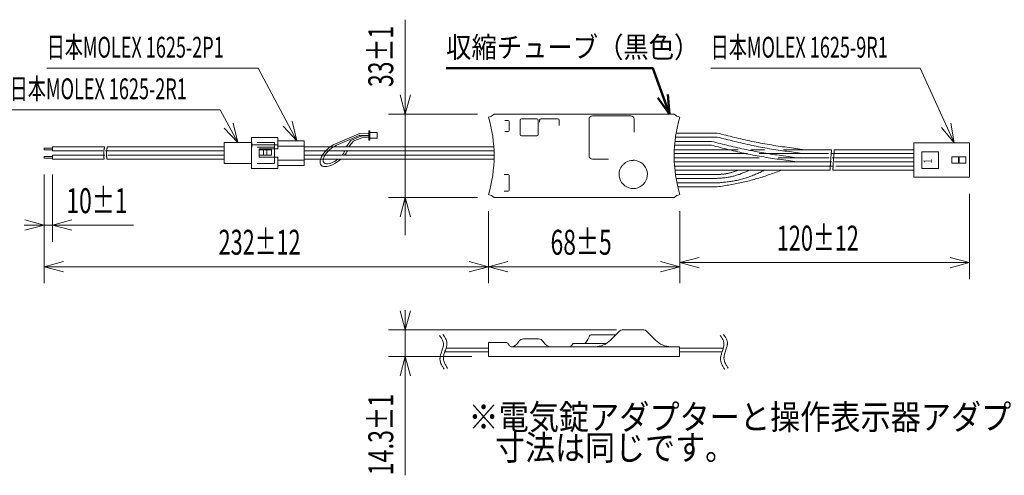
# Model space of a CAD drawing. Extents: x 90 to 2402, y -441 to 1633.
# Drawn here: x 450 to 1161, y -441 to -112 of the extents above; entities that cross this region are included whole.
import ezdxf
from ezdxf.enums import TextEntityAlignment as Align

# ---------------------------------------------------------------- set-up
doc = ezdxf.new("R2010")
doc.units = 0
doc.header["$LTSCALE"] = 1.5
doc.header["$MEASUREMENT"] = 0
doc.linetypes.add('HIDDEN', pattern=[12.6, 8.4, -4.2])
for name, color, linetype in [('1', 7, 'Continuous'), ('2', 7, 'Continuous'), ('22', 7, 'Continuous'), ('23', 7, 'Continuous')]:
    doc.layers.add(name, color=color, linetype=linetype)
doc.styles.get("Standard").update_dxf_attribs({"font": 'txt', "bigfont": 'bigfont'})
doc.dimstyles.get("Standard").update_dxf_attribs({"dimtxt": 0.18, "dimasz": 0.18, "dimexe": 0.18, "dimexo": 0.0625, "dimgap": 0.09, "dimtad": 0, "dimtih": 1, "dimtoh": 1, "dimdec": 4, "dimzin": 0, "dimdsep": 46, "dimtxsty": 'Standard', "dimcen": 0.09, "dimadec": 0, "dimazin": 0, "dimtfac": 1, "dimtdec": 4, "dimtofl": 0, "dimtmove": 0, "dimatfit": 3, "dimfxl": 0, "dimtolj": 1, "dimtzin": 0, "dimarcsym": 0})

# ---------------------------------------------------------------- blocks, each defined once
blk = doc.blocks.new('*D20')
at = {"layer": '1', "color": 7, "linetype": 'Continuous', "lineweight": 9}
for p, q in [((467.771329, -272.49956), (467.771329, -224.09956)), ((473.771329, -272.49956), (473.771329, -224.09956)), ((453.371329, -260.49956), (532.379127, -260.49956)), ((467.771329, -260.49956), (453.861997, -256.772565)), ((467.771329, -260.49956), (453.861997, -264.226554)), ((473.771329, -260.49956), (487.680661, -256.772565)), ((473.771329, -260.49956), (487.680661, -264.226554))]:
    blk.add_line(p, q, dxfattribs=at)
at = {"layer": '1', "color": 7, "linetype": 'Continuous', "lineweight": 9, "width": 0.675}
blk.add_text('10%%p1', height=18, dxfattribs=at).set_placement((483.779127, -257.49956), align=Align.BOTTOM_LEFT)
blk = doc.blocks.new('*D21')
at = {"layer": '1', "color": 7, "linetype": 'Continuous', "lineweight": 9}
for p, q in [((467.771329, -302.49956), (467.771329, -224.09956)), ((788.509631, -302.49956), (788.509631, -250.49956)), ((467.771329, -290.49956), (481.680661, -286.772565)), ((467.771329, -290.49956), (788.509631, -290.49956)), ((467.771329, -290.49956), (481.680661, -294.226554)), ((788.509631, -290.49956), (774.600299, -286.772565)), ((788.509631, -290.49956), (774.600299, -294.226554))]:
    blk.add_line(p, q, dxfattribs=at)
at = {"layer": '1', "color": 7, "linetype": 'Continuous', "lineweight": 9, "width": 0.638889}
blk.add_text('232%%p12', height=18, dxfattribs=at).set_placement((593.64048, -287.49956), align=Align.BOTTOM_LEFT)
blk = doc.blocks.new('*D22')
at = {"layer": '1', "color": 7, "linetype": 'Continuous', "lineweight": 9}
for p, q in [((728.348507, -112.280401), (728.348507, -267.65915)), ((728.348507, -180.499561), (724.621513, -166.590229)), ((728.348507, -180.499561), (732.075501, -166.590229)), ((716.348507, -180.499561), (780.50963, -180.499561)), ((716.348507, -240.49956), (780.50963, -240.49956)), ((728.348507, -240.49956), (724.621513, -254.408892)), ((728.348507, -240.49956), (732.075501, -254.408892))]:
    blk.add_line(p, q, dxfattribs=at)
at = {"layer": '1', "color": 7, "linetype": 'Continuous', "lineweight": 9, "width": 0.675}
blk.add_text('33%%p1', height=18, rotation=90, dxfattribs=at).set_placement((725.348507, -160.880401), align=Align.BOTTOM_LEFT)
blk = doc.blocks.new('*D23')
at = {"layer": '1', "color": 7, "linetype": 'Continuous', "lineweight": 9}
for p, q in [((788.509631, -302.49956), (788.509631, -250.49956)), ((926.509634, -302.49956), (926.509634, -250.49956)), ((788.509631, -290.49956), (802.418963, -286.772565)), ((788.509631, -290.49956), (926.509634, -290.49956)), ((788.509631, -290.49956), (802.418963, -294.226554)), ((926.509634, -290.49956), (912.600302, -286.772565)), ((926.509634, -290.49956), (912.600302, -294.226554))]:
    blk.add_line(p, q, dxfattribs=at)
at = {"layer": '1', "color": 7, "linetype": 'Continuous', "lineweight": 9, "width": 0.675}
blk.add_text('68%%p5', height=18, dxfattribs=at).set_placement((833.209632, -287.49956), align=Align.BOTTOM_LEFT)
blk = doc.blocks.new('*D24')
at = {"layer": '1', "color": 7, "linetype": 'Continuous', "lineweight": 9}
for p, q in [((1135.509631, -299.49956), (1135.509631, -237.945559)), ((926.509634, -299.49956), (926.509634, -250.49956)), ((926.509634, -287.49956), (940.418966, -283.772565)), ((1135.509631, -287.49956), (1121.600299, -283.772565)), ((926.509634, -287.49956), (1135.509631, -287.49956)), ((926.509634, -287.49956), (940.418966, -291.226554)), ((1135.509631, -287.49956), (1121.600299, -291.226554))]:
    blk.add_line(p, q, dxfattribs=at)
at = {"layer": '1', "color": 7, "linetype": 'Continuous', "lineweight": 9, "width": 0.638889}
blk.add_text('120%%p12', height=18, dxfattribs=at).set_placement((996.509632, -284.49956), align=Align.BOTTOM_LEFT)
blk = doc.blocks.new('*D25')
at = {"layer": '1', "color": 7, "linetype": 'Continuous', "lineweight": 9}
for p, q in [((728.348507, -336.170909), (724.621513, -322.261577)), ((728.348507, -321.770909), (728.348507, -441.026347)), ((728.348507, -336.170909), (732.075501, -322.261577)), ((716.348507, -336.170909), (880.748509, -336.170909)), ((716.348507, -355.230906), (776.348507, -355.230906)), ((728.348507, -355.230906), (724.621513, -369.140237)), ((728.348507, -355.230906), (732.075501, -369.140237))]:
    blk.add_line(p, q, dxfattribs=at)
at = {"layer": '1', "color": 7, "linetype": 'Continuous', "lineweight": 9, "width": 0.684524}
blk.add_text('14.3%%p1', height=18, rotation=90, dxfattribs=at).set_placement((725.348507, -441.026347), align=Align.BOTTOM_LEFT)

msp = doc.modelspace()

# ---------------------------------------------------------------- linework, layer by layer
at = {"layer": '1', "color": 7, "linetype": 'Continuous', "lineweight": 9}
for p, q in [((607.583154, -200.924959), (597.655031, -190.494601)), ((607.583154, -200.924959), (604.200327, -186.927943)), ((650.052624, -199.609559), (640.226374, -189.083173)), ((650.052624, -199.609559), (646.806035, -185.580316)), ((1124.623528, -201.053559), (1115.44854, -189.954929)), ((1124.623528, -201.053559), (1122.22707, -186.85437)), ((676.251071, -202.658998), (694.857939, -194.674845)), ((680.002982, -202.409282), (695.140262, -195.913919)), ((689.105054, -199.445478), (696.382183, -196.248074)), ((690.901225, -199.985227), (697.016594, -197.463863)), ((695.29747, -194.574698), (702.136248, -194.282398)), ((695.579793, -195.813772), (702.136248, -195.53354)), ((696.562326, -196.206278), (702.136248, -195.972106)), ((697.189916, -197.426413), (702.136248, -197.255523)), ((702.138964, -192.355594), (702.138964, -199.113793)), ((702.138964, -192.355594), (702.836303, -192.355594)), ((702.836303, -192.355594), (702.836303, -199.113793)), ((702.836303, -193.685561), (708.234945, -193.685561)), ((702.836303, -197.730358), (708.234947, -197.730358)), ((708.234945, -193.685561), (708.234945, -197.730358)), ((467.771329, -204.899559), (467.771329, -206.099559)), ((473.771329, -204.899559), (467.771329, -204.899559)), ((473.771329, -204.069559), (473.771329, -206.929559)), ((685.703088, -204.069559), (687.10548, -202.056146)), ((687.10548, -202.056146), (688.903129, -199.607358)), ((687.698302, -204.069559), (688.139369, -203.336812)), ((688.139369, -203.336812), (690.701417, -200.135082)), ((702.138964, -199.113793), (702.836303, -199.113793)), ((473.771329, -206.099559), (467.771329, -206.099559)), ((467.771329, -210.89956), (467.771329, -212.09956)), ((473.771329, -210.89956), (467.771329, -210.89956)), ((473.771329, -212.09956), (467.771329, -212.09956)), ((473.771329, -210.06956), (473.771329, -212.92956)), ((1113.120039, -207.542732), (1101.120039, -207.542732)), ((1101.120039, -207.542732), (1101.120039, -219.542732)), ((1113.120039, -219.542732), (1113.120039, -207.542732)), ((1101.120039, -219.542732), (1113.120039, -219.542732)), ((849.549405, -346.030907), (847.711084, -348.221733)), ((873.354071, -346.030907), (849.549405, -346.030907))]:
    msp.add_line(p, q, dxfattribs=at)
for points in [[(650.052624, -199.609559), (622.216788, -147.323559), (469.630702, -147.323559)], [(1124.623528, -201.053559), (1100.046951, -147.323559), (948.826231, -147.323559)], [(607.583154, -200.924959), (594.722293, -177.323559), (442.973044, -177.323559)], [(953.509631, -194.069557), (955.06789, -194.46498), (956.626247, -194.859901), (958.184798, -195.253817), (959.74364, -195.646225), (961.30287, -196.036623), (962.862586, -196.424509), (964.422885, -196.809379), (965.983863, -197.190732), (967.545618, -197.568065), (969.108246, -197.940876), (970.671846, -198.308661), (972.236514, -198.670919), (973.802346, -199.027147), (975.369441, -199.376842), (976.937895, -199.719502), (978.507806, -200.054624), (980.07927, -200.381707), (981.652385, -200.700247), (983.227244, -201.009755), (984.803864, -201.310154), (986.382165, -201.601853), (987.962062, -201.885286), (989.543473, -202.160887), (991.126313, -202.429093), (992.710498, -202.690339), (994.295943, -202.945058), (995.882566, -203.193687), (997.470281, -203.43666), (999.059005, -203.674413), (1000.648653, -203.90738), (1002.239142, -204.135997), (1003.830388, -204.360698), (1005.422306, -204.581919), (1007.014812, -204.800095), (1008.607823, -205.01566), (1010.201254, -205.22905), (1011.795021, -205.4407), (1013.389041, -205.651045), (1014.983228, -205.86052), (1016.5775, -206.069559)], [(953.509631, -196.929558), (955.067709, -197.33239), (956.625899, -197.734654), (958.184311, -198.135782), (959.743056, -198.535207), (961.302246, -198.932361), (962.861992, -199.326675), (964.422405, -199.717583), (965.983596, -200.104517), (967.545677, -200.486908), (969.108758, -200.864189), (970.672951, -201.235792), (972.238366, -201.601149), (973.805116, -201.959693), (975.37331, -202.310855), (976.943061, -202.654068), (978.51448, -202.988764), (980.087677, -203.314376), (981.662756, -203.630377), (983.239709, -203.936804), (984.818453, -204.234084), (986.398903, -204.522652), (987.980973, -204.802945), (989.564578, -205.075396), (991.149633, -205.340443), (992.736053, -205.59852), (994.323751, -205.850064), (995.912644, -206.09551), (997.502645, -206.335292), (999.09367, -206.569848), (1000.685633, -206.799613), (1002.278448, -207.025022), (1003.872031, -207.24651), (1005.466297, -207.464514), (1007.061159, -207.679469), (1008.656533, -207.89181), (1010.252334, -208.101973), (1011.848475, -208.310394), (1013.444873, -208.517508), (1015.041441, -208.723752), (1016.638094, -208.929559)], [(511.383351, -204.069559), (511.342572, -204.289829), (511.301961, -204.510105), (511.261684, -204.730393), (511.221911, -204.950701), (511.182808, -205.171033), (511.144544, -205.391397), (511.107285, -205.611798), (511.0712, -205.832242), (511.036456, -206.052737), (511.00322, -206.273288), (510.971661, -206.493902), (510.941946, -206.714584), (510.914243, -206.935341), (510.888719, -207.15618), (510.865541, -207.377106), (510.844879, -207.598125), (510.826898, -207.819245), (510.811768, -208.040471), (510.799654, -208.261809), (510.790722, -208.483266), (510.784988, -208.704842), (510.782303, -208.926532), (510.782505, -209.148329), (510.785435, -209.370228), (510.790932, -209.592223), (510.798835, -209.814308), (510.808984, -210.036476), (510.821219, -210.258722), (510.835379, -210.48104), (510.851304, -210.703423), (510.868834, -210.925866), (510.887807, -211.148363), (510.908064, -211.370908), (510.929443, -211.593495), (510.951786, -211.816118), (510.97493, -212.03877), (510.998716, -212.261447), (511.022984, -212.484141), (511.047572, -212.706848), (511.072321, -212.92956)], [(513.383351, -204.069559), (513.342572, -204.289829), (513.301961, -204.510105), (513.261684, -204.730393), (513.221911, -204.950701), (513.182808, -205.171033), (513.144544, -205.391397), (513.107285, -205.611798), (513.0712, -205.832242), (513.036456, -206.052737), (513.00322, -206.273288), (512.971661, -206.493902), (512.941946, -206.714584), (512.914243, -206.935341), (512.888719, -207.15618), (512.865541, -207.377106), (512.844879, -207.598125), (512.826898, -207.819245), (512.811768, -208.040471), (512.799654, -208.261809), (512.790722, -208.483266), (512.784988, -208.704842), (512.782303, -208.926532), (512.782505, -209.148329), (512.785435, -209.370228), (512.790932, -209.592223), (512.798835, -209.814308), (512.808984, -210.036476), (512.821219, -210.258722), (512.835379, -210.48104), (512.851304, -210.703423), (512.868834, -210.925866), (512.887807, -211.148363), (512.908064, -211.370908), (512.929443, -211.593495), (512.951786, -211.816118), (512.97493, -212.03877), (512.998716, -212.261447), (513.022984, -212.484141), (513.047572, -212.706848), (513.072321, -212.92956)], [(949.509631, -200.069557), (951.06789, -200.46498), (952.626247, -200.859901), (954.184798, -201.253817), (955.74364, -201.646225), (957.30287, -202.036623), (958.862586, -202.424509), (960.422885, -202.809379), (961.983863, -203.190732), (963.545618, -203.568065), (965.108246, -203.940876), (966.671846, -204.308661), (968.236514, -204.670919), (969.802346, -205.027147), (971.369441, -205.376842), (972.937895, -205.719502), (974.507806, -206.054625), (976.07927, -206.381707), (977.652385, -206.700247), (979.227244, -207.009755), (980.803864, -207.310154), (982.382165, -207.601853), (983.962062, -207.885286), (985.543473, -208.160887), (987.126313, -208.429093), (988.710498, -208.690339), (990.295943, -208.945058), (991.882566, -209.193687), (993.470281, -209.436661), (995.059005, -209.674413), (996.648653, -209.90738), (998.239142, -210.135997), (999.830388, -210.360698), (1001.422306, -210.581919), (1003.014812, -210.800095), (1004.607823, -211.01566), (1006.201254, -211.22905), (1007.795021, -211.4407), (1009.389041, -211.651045), (1010.983228, -211.86052), (1012.5775, -212.069559)], [(949.509631, -202.929558), (951.067709, -203.33239), (952.625899, -203.734654), (954.184311, -204.135782), (955.743056, -204.535207), (957.302246, -204.932361), (958.861992, -205.326675), (960.422405, -205.717583), (961.983596, -206.104517), (963.545677, -206.486908), (965.108758, -206.864189), (966.672951, -207.235792), (968.238366, -207.601149), (969.805116, -207.959693), (971.37331, -208.310855), (972.943061, -208.654068), (974.51448, -208.988764), (976.087677, -209.314376), (977.662756, -209.630377), (979.239709, -209.936804), (980.818453, -210.234084), (982.398903, -210.522653), (983.980973, -210.802945), (985.564578, -211.075396), (987.149633, -211.340443), (988.736053, -211.59852), (990.323751, -211.850064), (991.912644, -212.09551), (993.502645, -212.335293), (995.09367, -212.569848), (996.685633, -212.799613), (998.278448, -213.025022), (999.872031, -213.24651), (1001.466297, -213.464514), (1003.061159, -213.679469), (1004.656533, -213.89181), (1006.252334, -214.101973), (1007.848475, -214.310394), (1009.444873, -214.517508), (1011.041441, -214.723752), (1012.638094, -214.929559)], [(1036.054832, -206.069559), (1036.019228, -206.440413), (1035.983669, -206.811271), (1035.9482, -207.182134), (1035.912865, -207.553008), (1035.877709, -207.923894), (1035.842776, -208.294795), (1035.808113, -208.665716), (1035.773763, -209.036659), (1035.739771, -209.407628), (1035.706183, -209.778624), (1035.673042, -210.149653), (1035.640393, -210.520716), (1035.608282, -210.891818), (1035.576753, -211.262961), (1035.545851, -211.634148), (1035.515621, -212.005382), (1035.486108, -212.376668), (1035.457355, -212.748007), (1035.429409, -213.119403), (1035.402313, -213.49086), (1035.376112, -213.86238), (1035.35081, -214.233963), (1035.326364, -214.605607), (1035.302725, -214.977308), (1035.279846, -215.349064), (1035.25768, -215.720869), (1035.236179, -216.092722), (1035.215296, -216.464618), (1035.194983, -216.836555), (1035.175192, -217.208528), (1035.155877, -217.580535), (1035.136989, -217.952573), (1035.118481, -218.324638), (1035.100305, -218.696726), (1035.082415, -219.068834), (1035.064762, -219.440959), (1035.0473, -219.813097), (1035.02998, -220.185246), (1035.012754, -220.557401), (1034.995577, -220.92956)], [(1038.054832, -206.069559), (1038.019228, -206.440413), (1037.983669, -206.811271), (1037.9482, -207.182134), (1037.912865, -207.553008), (1037.877709, -207.923894), (1037.842776, -208.294795), (1037.808113, -208.665716), (1037.773763, -209.036659), (1037.739771, -209.407628), (1037.706183, -209.778624), (1037.673042, -210.149653), (1037.640393, -210.520716), (1037.608282, -210.891818), (1037.576753, -211.262961), (1037.545851, -211.634148), (1037.515621, -212.005382), (1037.486108, -212.376668), (1037.457355, -212.748007), (1037.429409, -213.119403), (1037.402313, -213.49086), (1037.376112, -213.86238), (1037.35081, -214.233963), (1037.326364, -214.605607), (1037.302725, -214.977308), (1037.279846, -215.349064), (1037.25768, -215.720869), (1037.236179, -216.092722), (1037.215296, -216.464618), (1037.194983, -216.836555), (1037.175192, -217.208528), (1037.155877, -217.580535), (1037.136989, -217.952573), (1037.118481, -218.324638), (1037.100305, -218.696726), (1037.082415, -219.068834), (1037.064762, -219.440959), (1037.0473, -219.813097), (1037.02998, -220.185246), (1037.012754, -220.557401), (1036.995577, -220.92956)], [(949.509631, -224.069561), (950.001077, -224.065434), (950.492463, -224.060957), (950.983726, -224.05578), (951.474805, -224.049553), (951.965639, -224.041926), (952.456166, -224.03255), (952.946325, -224.021073), (953.436056, -224.007147), (953.925296, -223.990421), (954.413984, -223.970545), (954.90206, -223.94717), (955.389461, -223.919945), (955.876126, -223.88852), (956.361995, -223.852546), (956.847006, -223.811672), (957.331097, -223.765549), (957.814207, -223.713826), (958.296275, -223.656153), (958.77724, -223.592181), (959.25704, -223.52156), (959.735614, -223.443939), (960.212901, -223.358969), (960.688862, -223.266429), (961.163549, -223.166615), (961.637037, -223.059956), (962.109401, -222.946879), (962.580716, -222.827813), (963.051057, -222.703185), (963.520499, -222.573423), (963.989116, -222.438955), (964.456984, -222.300209), (964.924177, -222.157612), (965.390771, -222.011592), (965.856841, -221.862578), (966.32246, -221.710997), (966.787706, -221.557276), (967.252651, -221.401845), (967.717372, -221.245129), (968.181942, -221.087558), (968.646438, -220.92956)], [(949.509631, -226.929561), (950.216957, -226.900959), (950.92415, -226.87179), (951.631076, -226.841487), (952.3376, -226.809483), (953.04359, -226.775212), (953.74891, -226.738106), (954.453429, -226.697598), (955.157011, -226.653123), (955.859523, -226.604112), (956.560831, -226.549998), (957.260802, -226.490216), (957.959302, -226.424198), (958.656197, -226.351377), (959.351354, -226.271185), (960.044638, -226.183058), (960.735915, -226.086426), (961.425053, -225.980724), (962.111918, -225.865385), (962.796375, -225.739841), (963.478291, -225.603526), (964.157532, -225.455873), (964.833965, -225.296315), (965.507474, -225.124366), (966.178127, -224.940309), (966.846091, -224.744853), (967.511534, -224.53871), (968.174623, -224.322593), (968.835528, -224.097213), (969.494416, -223.863284), (970.151454, -223.621518), (970.806812, -223.372628), (971.460658, -223.117325), (972.113158, -222.856322), (972.764482, -222.590332), (973.414798, -222.320068), (974.064273, -222.046241), (974.713076, -221.769564), (975.361374, -221.49075), (976.009337, -221.210511), (976.657131, -220.92956)], [(953.509631, -230.069561), (954.402426, -229.981286), (955.295036, -229.892335), (956.187275, -229.80203), (957.078956, -229.709693), (957.969896, -229.614649), (958.859907, -229.516219), (959.748804, -229.413728), (960.636401, -229.306497), (961.522514, -229.19385), (962.406955, -229.07511), (963.289541, -228.949599), (964.170084, -228.816642), (965.048399, -228.67556), (965.924301, -228.525676), (966.797604, -228.366315), (967.668123, -228.196798), (968.535671, -228.016449), (969.400063, -227.82459), (970.261114, -227.620545), (971.118637, -227.403637), (971.972448, -227.173188), (972.822404, -226.928682), (973.66862, -226.670538), (974.511304, -226.399512), (975.350664, -226.116363), (976.186908, -225.821848), (977.020242, -225.516726), (977.850876, -225.201752), (978.679016, -224.877687), (979.504871, -224.545286), (980.328648, -224.205308), (981.150555, -223.858511), (981.9708, -223.505652), (982.789591, -223.147489), (983.607135, -222.78478), (984.42364, -222.418282), (985.239315, -222.048754), (986.054365, -221.676952), (986.869001, -221.303635), (987.683428, -220.92956)], [(953.509631, -232.929562), (954.68287, -232.738099), (955.85598, -232.546137), (957.028831, -232.353173), (958.201295, -232.158709), (959.373241, -231.962244), (960.54454, -231.763278), (961.715063, -231.56131), (962.884681, -231.35584), (964.053265, -231.146368), (965.220684, -230.932393), (966.38681, -230.713416), (967.551513, -230.488936), (968.714665, -230.258452), (969.876135, -230.021465), (971.035794, -229.777475), (972.193513, -229.52598), (973.349163, -229.266481), (974.502615, -228.998477), (975.653738, -228.721468), (976.802404, -228.434954), (977.948484, -228.138439), (979.091939, -227.831769), (980.232892, -227.515419), (981.37148, -227.189925), (982.507844, -226.855825), (983.642122, -226.513657), (984.774453, -226.163959), (985.904976, -225.807269), (987.033831, -225.444125), (988.161157, -225.075065), (989.287092, -224.700626), (990.411775, -224.321346), (991.535346, -223.937763), (992.657944, -223.550415), (993.779707, -223.159841), (994.900775, -222.766577), (996.021287, -222.371161), (997.141382, -221.974132), (998.261199, -221.576027), (999.380876, -221.177384)], [(753.117752, -340.155154), (753.149068, -340.196483), (753.242129, -340.319357), (753.394112, -340.520554), (753.599842, -340.795057), (753.851315, -341.13647), (754.137418, -341.537426), (754.444077, -341.989851), (754.755017, -342.48502), (755.053121, -343.013371), (755.322262, -343.564146), (755.549279, -344.12498), (755.725748, -344.681596), (755.849124, -345.217773), (755.922994, -345.715709), (755.956283, -346.156823), (755.96152, -346.522941), (755.952429, -346.797742), (755.94129, -346.96823), (755.936571, -347.026025), (755.931359, -347.084046), (755.913009, -347.257833), (755.874149, -347.546282), (755.804856, -347.946675), (755.695591, -348.453618), (755.540239, -349.057987), (755.338488, -349.746178), (755.096961, -350.499923), (754.82878, -351.296784), (754.55165, -352.111302), (754.284881, -352.916637), (754.046025, -353.686412), (753.847916, -354.396452), (753.69678, -355.02612), (753.59185, -355.559072), (753.52654, -355.983364), (753.49088, -356.291014), (753.474601, -356.477223), (753.470105, -356.539539), (753.466111, -356.601688), (753.457187, -356.785466), (753.451902, -357.0831), (753.462671, -357.48241), (753.503343, -357.967819), (753.586511, -358.521549), (753.721067, -359.124799), (753.910427, -359.758768), (754.151744, -360.405395), (754.436155, -361.047796), (754.749971, -361.670413), (755.076474, -362.258964), (755.397953, -362.800311), (755.697571, -363.28236), (755.960762, -363.694077), (756.176007, -364.025671), (756.334996, -364.268904), (756.432342, -364.417488), (756.4651, -364.467467)], [(755.617135, -339.548174), (755.648451, -339.589502), (755.741513, -339.712376), (755.893495, -339.913573), (756.099225, -340.188076), (756.350698, -340.52949), (756.636801, -340.930445), (756.94346, -341.38287), (757.2544, -341.878039), (757.552504, -342.40639), (757.821645, -342.957165), (758.048662, -343.518), (758.225131, -344.074615), (758.348507, -344.610792), (758.422377, -345.108729), (758.455666, -345.549842), (758.460903, -345.915961), (758.451812, -346.190761), (758.440673, -346.36125), (758.435954, -346.419045), (758.430742, -346.477065), (758.412393, -346.650853), (758.373533, -346.939301), (758.304239, -347.339694), (758.194974, -347.846637), (758.039622, -348.451006), (757.837872, -349.139197), (757.596344, -349.892943), (757.328163, -350.689804), (757.051033, -351.504322), (756.784264, -352.309657), (756.545408, -353.079432), (756.347299, -353.789471), (756.196164, -354.419139), (756.091233, -354.952091), (756.025923, -355.376384), (755.990263, -355.684033), (755.973984, -355.870242), (755.969488, -355.932558), (755.965495, -355.994708), (755.95657, -356.178485), (755.951285, -356.47612), (755.962054, -356.87543), (756.002726, -357.360839), (756.085894, -357.914569), (756.22045, -358.517819), (756.40981, -359.151788), (756.651127, -359.798414), (756.935538, -360.440815), (757.249354, -361.063433), (757.575857, -361.651984), (757.897336, -362.193331), (758.196955, -362.675379), (758.460146, -363.087097), (758.67539, -363.418691), (758.834379, -363.661923), (758.931725, -363.810507), (758.964483, -363.860486)], [(955.568006, -340.069513), (955.599323, -340.110841), (955.692384, -340.233715), (955.844366, -340.434912), (956.050096, -340.709415), (956.30157, -341.050829), (956.587672, -341.451784), (956.894331, -341.904209), (957.205271, -342.399378), (957.503375, -342.927729), (957.772516, -343.478504), (957.999533, -344.039339), (958.176002, -344.595954), (958.299378, -345.132131), (958.373248, -345.630068), (958.406537, -346.071181), (958.411774, -346.4373), (958.402683, -346.7121), (958.391544, -346.882588), (958.386825, -346.940383), (958.381613, -346.998404), (958.363264, -347.172191), (958.324404, -347.46064), (958.25511, -347.861033), (958.145845, -348.367976), (957.990493, -348.972345), (957.788743, -349.660536), (957.547215, -350.414281), (957.279034, -351.211142), (957.001904, -352.025661), (956.735135, -352.830996), (956.496279, -353.600771), (956.29817, -354.31081), (956.147035, -354.940478), (956.042104, -355.47343), (955.976794, -355.897723), (955.941134, -356.205372), (955.924855, -356.391581), (955.920359, -356.453897), (955.916366, -356.516046), (955.907441, -356.699824), (955.902156, -356.997459), (955.912925, -357.396769), (955.953597, -357.882178), (956.036765, -358.435907), (956.171321, -359.039158), (956.360682, -359.673126), (956.601998, -360.319753), (956.886409, -360.962154), (957.200225, -361.584772), (957.526728, -362.173323), (957.848208, -362.71467), (958.147826, -363.196718), (958.411017, -363.608436), (958.626261, -363.94003), (958.78525, -364.183262), (958.882596, -364.331846), (958.915354, -364.381825)], [(958.06739, -339.462532), (958.098706, -339.503861), (958.191767, -339.626734), (958.343749, -339.827932), (958.549479, -340.102435), (958.800953, -340.443848), (959.087055, -340.844804), (959.393714, -341.297229), (959.704654, -341.792398), (960.002759, -342.320748), (960.271899, -342.871524), (960.498916, -343.432358), (960.675385, -343.988974), (960.798761, -344.525151), (960.872631, -345.023087), (960.90592, -345.464201), (960.911158, -345.830319), (960.902067, -346.10512), (960.890927, -346.275608), (960.886208, -346.333403), (960.880996, -346.391423), (960.862647, -346.565211), (960.823787, -346.85366), (960.754493, -347.254052), (960.645228, -347.760996), (960.489876, -348.365365), (960.288126, -349.053556), (960.046599, -349.807301), (959.778417, -350.604162), (959.501287, -351.41868), (959.234518, -352.224015), (958.995662, -352.99379), (958.797553, -353.70383), (958.646418, -354.333498), (958.541488, -354.86645), (958.476177, -355.290742), (958.440517, -355.598392), (958.424238, -355.7846), (958.419742, -355.846916), (958.415749, -355.909066), (958.406824, -356.092843), (958.401539, -356.390478), (958.412308, -356.789788), (958.45298, -357.275197), (958.536149, -357.828927), (958.670704, -358.432177), (958.860065, -359.066146), (959.101381, -359.712773), (959.385792, -360.355174), (959.699608, -360.977791), (960.026111, -361.566342), (960.347591, -362.107689), (960.647209, -362.589738), (960.9104, -363.001455), (961.125645, -363.333049), (961.284633, -363.576282), (961.381979, -363.724866), (961.414737, -363.774844)]]:
    msp.add_lwpolyline(points, dxfattribs=at)
for centre, radius, start, end in [((787.074518, -174.629336), 8, -79.66582, -47.204058), ((692.509678, -210.499561), 99.999955, -16.260212, 16.260212), ((927.944747, -174.629336), 8, -132.795942, -100.33418), ((1022.509587, -210.499561), 99.999955, 163.739788, -163.739788), ((802.609637, -185.799559), 0.8, 0, 90), ((695.350848, -195.823558), 1.25, 92.447417, 113.224032), ((695.633171, -197.062632), 1.25, 92.447417, 113.224031), ((696.583313, -196.705837), 0.5, 92.405698, 113.719583), ((697.207181, -197.926115), 0.5, 91.978722, 112.406331), ((802.609637, -192.199561), 0.8, -90, 0), ((823.439729, -195.216424), 0.9648, -90, 0), ((689.306185, -199.90324), 0.5, 113.719583, 143.717695), ((691.091812, -200.447479), 0.5, 112.406331, 141.33295), ((892.909632, -223.89956), 10.098992, 131.140362, 136.049756), ((802.609632, -224.79956), 0.8, 0, 90), ((787.074518, -246.369786), 8, 47.204058, 79.66582), ((802.609632, -235.19956), 0.8, -90, 0), ((927.944747, -246.369786), 8, 100.33418, 132.795942), ((800.939113, -347.130908), 2, 30, 90), ((805.033002, -346.221733), 2, -150, -90), ((804.749079, -342.221733), 6, -88.280729, -30.000005), ((833.486169, -342.221733), 6, -149.999995, -90), ((849.32406, -337.84925), 12, -42.984835, -25.000163), ((865.272814, -332.221733), 16, -90, -44.999989), ((920.224203, -332.221733), 16, -135.000011, -90)]:
    msp.add_arc(centre, radius, start, end, dxfattribs=at)
for centre, major_axis, start_param, end_param in [((677.305599, -209.13011), (-9.752536, -7.960791), -1.8339783155, 1.6636237643), ((677.240348, -209.13011), (-7.576512, -6.184548), -2.2829088942, 1.5283515268), ((677.240348, -209.13011), (-7.576512, -6.184548), 1.9584798671, 2.4046277056), ((677.305599, -209.13011), (-9.752536, -7.960791), 1.9880996409, 2.3329586949)]:
    msp.add_ellipse(centre, major_axis=major_axis, ratio=0.467262, start_param=start_param, end_param=end_param, dxfattribs=at)
at = {"layer": '2', "color": 7, "linetype": 'Continuous', "lineweight": 50}
for q in [(910.775237, -168.663571), (917.792064, -166.148399)]:
    msp.add_line((918.977025, -180.499561), q, dxfattribs=at)
msp.add_lwpolyline([(918.977025, -180.499561), (907.085133, -147.323559), (757.877325, -147.323559)], dxfattribs=at)
at = {"layer": '22', "color": 7, "linetype": 'Continuous', "lineweight": 9}
for p, q in [((922.509634, -180.499561), (792.509631, -180.499561)), ((811.373342, -195.224877), (811.373342, -184.664233)), ((812.329686, -183.707885), (823.448182, -183.707885)), ((824.404529, -184.664233), (824.404529, -195.216424)), ((825.373342, -186.160026), (825.373342, -184.664233)), ((826.329686, -183.707885), (838.448182, -183.707885)), ((839.404529, -184.664233), (839.404529, -188.557234)), ((861.020194, -210.500364), (861.020194, -184.098754)), ((863.411055, -181.707885), (891.207294, -181.707885)), ((893.598163, -184.098754), (893.598163, -193.390477)), ((802.609637, -184.999559), (800.309633, -184.999559)), ((803.409637, -185.999561), (803.409637, -185.799559)), ((803.409637, -191.999559), (803.409637, -185.999561)), ((617.409635, -197.323559), (636.459635, -197.323559)), ((617.409635, -219.675559), (617.409635, -197.323559)), ((636.459635, -197.323559), (636.459635, -199.609559)), ((636.459635, -197.374359), (636.459635, -198.847559)), ((636.459635, -198.847559), (636.459635, -203.419559)), ((800.309633, -192.999561), (802.609637, -192.999561)), ((803.409637, -192.199561), (803.409637, -191.999559)), ((823.439729, -196.181224), (812.329686, -196.181224)), ((923.434636, -196.929559), (953.509631, -196.929559)), ((953.509631, -194.069559), (923.868592, -194.069559)), ((511.383351, -204.069559), (473.771329, -204.069559)), ((597.771329, -204.069559), (513.383351, -204.069559)), ((597.771329, -202.713195), (597.771329, -200.924959)), ((597.771329, -200.924959), (617.754858, -200.924959)), ((597.771329, -208.077901), (597.771329, -202.713195)), ((617.409635, -202.579373), (636.459635, -202.579373)), ((634.072035, -205.451559), (622.896035, -205.451559)), ((622.896035, -211.547559), (622.896035, -205.451559)), ((622.896035, -206.066136), (622.896035, -210.089665)), ((626.149505, -206.066136), (622.896035, -206.066136)), ((628.583741, -206.066136), (626.149505, -206.066136)), ((626.149505, -206.066136), (626.149505, -210.089665)), ((631.837211, -206.066136), (628.583741, -206.066136)), ((628.583741, -206.066136), (628.583741, -210.089665)), ((631.837211, -206.066136), (631.837211, -210.089665)), ((634.072035, -211.547559), (634.072035, -205.451559)), ((636.459635, -205.451559), (634.072035, -205.451559)), ((636.459635, -199.609559), (636.459635, -202.579373)), ((636.459635, -199.609559), (655.509635, -199.609559)), ((636.459635, -203.419559), (655.509635, -203.419559)), ((636.459635, -203.419559), (636.459635, -205.451559)), ((655.509635, -199.609559), (655.509635, -203.419559)), ((655.509635, -203.419559), (655.509635, -213.579559)), ((694.121657, -204.069559), (655.509635, -204.069559)), ((792.480103, -204.069559), (693.889819, -204.069559)), ((922.796569, -202.929559), (949.509631, -202.929559)), ((949.509631, -200.069558), (923.055045, -200.069558)), ((1095.509631, -201.053559), (1095.509631, -225.945559)), ((1135.509631, -201.053559), (1095.509631, -201.053559)), ((1135.509631, -225.945559), (1135.509631, -201.053559)), ((473.771329, -206.929559), (510.095057, -206.929559)), ((511.669324, -210.06956), (473.771329, -210.06956)), ((473.771329, -212.92956), (511.072321, -212.92956)), ((512.095057, -206.929559), (567.920965, -206.929559)), ((513.072321, -212.92956), (597.771329, -212.92956)), ((566.955831, -210.06956), (513.669324, -210.06956)), ((567.920965, -210.06956), (566.955831, -210.06956)), ((567.920965, -206.929559), (576.070988, -206.929559)), ((575.642039, -210.06956), (567.920965, -210.06956)), ((597.771329, -210.06956), (575.642039, -210.06956)), ((576.070988, -206.929559), (597.771329, -206.929559)), ((597.771329, -209.195548), (597.771329, -208.077901)), ((597.771329, -214.560254), (597.771329, -209.195548)), ((626.149505, -210.089665), (622.896035, -210.089665)), ((634.072035, -211.547559), (622.896035, -211.547559)), ((628.583741, -210.089665), (626.149505, -210.089665)), ((631.837211, -210.089665), (628.583741, -210.089665)), ((636.459635, -211.547559), (634.072035, -211.547559)), ((636.459635, -211.547559), (636.459635, -213.579559)), ((636.459635, -212.258759), (636.459635, -217.389559)), ((655.509635, -206.929559), (692.833363, -206.929559)), ((694.407629, -210.06956), (655.509635, -210.06956)), ((655.509635, -210.785559), (655.509635, -212.258759)), ((655.509635, -212.258759), (655.509635, -217.389559)), ((655.509635, -212.92956), (693.810627, -212.92956)), ((692.833363, -206.929559), (749.659271, -206.929559)), ((693.810627, -212.92956), (792.480103, -212.92956)), ((746.475995, -210.06956), (694.189487, -210.06956)), ((749.659271, -210.06956), (746.130042, -210.06956)), ((749.659271, -206.929559), (757.809294, -206.929559)), ((757.380345, -210.06956), (749.659271, -210.06956)), ((792.480103, -210.06956), (757.380345, -210.06956)), ((757.809294, -206.929559), (792.480103, -206.929559)), ((875.027094, -212.891232), (863.411055, -212.891232)), ((922.521958, -208.929559), (975.483274, -208.929559)), ((983.683431, -212.06956), (922.521958, -212.06956)), ((968.646438, -206.069559), (922.607805, -206.069559)), ((987.683428, -206.069559), (977.836415, -206.069559)), ((983.711872, -208.929559), (1033.857771, -208.929559)), ((1034.390288, -212.06956), (997.45305, -212.06956)), ((1036.054832, -206.069559), (1001.45304, -206.069559)), ((1035.857771, -208.929559), (1095.509631, -208.929559)), ((1095.509631, -212.06956), (1036.390288, -212.06956)), ((1095.509631, -206.069559), (1038.054832, -206.069559)), ((1095.509631, -206.069559), (1095.509631, -208.929559)), ((1095.509631, -212.06956), (1095.509631, -214.92956)), ((1122.809631, -211.213559), (1127.549335, -211.213559)), ((1122.809631, -215.785559), (1122.809631, -211.213559)), ((1127.549335, -211.213559), (1128.229926, -211.213559)), ((1127.549335, -215.785559), (1127.549335, -211.213559)), ((1128.229926, -215.785559), (1128.229926, -211.213559)), ((1128.229926, -211.213559), (1132.969631, -211.213559)), ((1132.969631, -215.785559), (1132.969631, -211.213559)), ((597.771329, -216.124959), (597.771329, -214.560254)), ((617.409635, -216.124959), (597.771329, -216.124959)), ((617.409635, -219.675559), (636.459635, -219.675559)), ((636.459635, -213.579559), (636.459635, -218.151559)), ((636.459635, -213.579559), (655.509635, -213.579559)), ((636.459635, -217.389559), (655.509635, -217.389559)), ((636.459635, -217.389559), (636.459635, -218.659559)), ((636.459635, -218.659559), (636.459635, -219.675559)), ((922.607805, -214.92956), (1036.167267, -214.92956)), ((1037.080865, -218.06956), (922.796569, -218.06956)), ((1038.167267, -214.92956), (1095.509631, -214.92956)), ((1095.509631, -218.06956), (1039.080865, -218.06956)), ((1095.509631, -218.06956), (1095.509631, -220.92956)), ((1122.809631, -215.785559), (1127.549335, -215.785559)), ((1127.549335, -215.785559), (1128.229926, -215.785559)), ((1128.229926, -215.785559), (1132.969631, -215.785559)), ((803.409637, -224.99956), (803.409637, -234.99956)), ((923.055044, -220.92956), (1034.995577, -220.92956)), ((949.509631, -224.06956), (923.434635, -224.06956)), ((923.868591, -226.929561), (949.509631, -226.929561)), ((1036.995577, -220.92956), (1095.509631, -220.92956)), ((1095.509631, -225.945559), (1135.509631, -225.945559)), ((953.509631, -230.069561), (924.443252, -230.069561)), ((925.057619, -232.929562), (953.509631, -232.929562)), ((792.509631, -240.49956), (922.50964, -240.49956)), ((802.609632, -235.999559), (799.886979, -235.999559)), ((860.199739, -342.9207), (861.074799, -341.044141)), ((863.249932, -339.570914), (880.551048, -339.570914)), ((883.248108, -336.873854), (876.586525, -343.535439)), ((884.945165, -336.170909), (892.748509, -336.170909)), ((892.748509, -336.170909), (900.551852, -336.170909)), ((908.910492, -343.535439), (902.24891, -336.873854)), ((788.348507, -345.130908), (788.348507, -355.230906)), ((800.939113, -345.130908), (788.348507, -345.130908)), ((802.671163, -346.130908), (803.300951, -347.221733)), ((809.945232, -345.221733), (810.320983, -344.570913)), ((813.78508, -342.570913), (824.450169, -342.570913)), ((827.914266, -344.570913), (828.290017, -345.221733)), ((756.888167, -352.030904), (788.348507, -352.030904)), ((788.348507, -349.170909), (757.837855, -349.170909)), ((926.348511, -355.230906), (788.348507, -355.230906)), ((833.486169, -348.221733), (805.033002, -348.221733)), ((834.375291, -348.221733), (833.486169, -348.221733)), ((849.549405, -348.221733), (834.375291, -348.221733)), ((865.272814, -348.221733), (849.549405, -348.221733)), ((920.224203, -348.221733), (865.272814, -348.221733)), ((921.764206, -348.221733), (920.224203, -348.221733)), ((926.348511, -348.221733), (921.764206, -348.221733)), ((926.348511, -348.221733), (926.348511, -355.230906)), ((957.932282, -349.170909), (926.348511, -349.170909)), ((926.348511, -352.030904), (957.000167, -352.030904))]:
    msp.add_line(p, q, dxfattribs=at)
at = {"layer": '22', "color": 7, "linetype": 'HIDDEN', "lineweight": 9}
for p, q in [((634.072505, -200.924959), (617.754858, -200.924959)), ((617.754858, -200.924959), (617.754858, -204.277901)), ((634.072505, -204.277901), (617.754858, -204.277901)), ((634.072505, -206.066136), (634.072505, -200.924959)), ((634.072505, -211.386136), (634.072505, -216.124959)), ((634.072505, -216.124959), (617.409635, -216.124959))]:
    msp.add_line(p, q, dxfattribs=at)
at = {"layer": '22', "color": 7, "linetype": 'Continuous', "lineweight": 9}
for points in [[(885.631071, -216.882939), (885.607585, -216.90636), (885.584118, -216.929798), (885.560687, -216.953273), (885.537306, -216.976798), (885.513979, -217.000378), (885.490707, -217.024013), (885.467491, -217.047704), (885.444334, -217.071452), (885.421236, -217.095258), (885.398198, -217.119123), (885.375223, -217.143049), (885.352312, -217.167036), (885.329466, -217.191085), (885.306686, -217.215198), (885.283975, -217.239374), (885.261332, -217.263617), (885.238761, -217.287926), (885.216262, -217.312302), (885.193836, -217.336747), (885.171486, -217.361261), (885.149212, -217.385846), (885.127016, -217.410502), (885.1049, -217.435231), (885.082865, -217.460034), (885.060913, -217.484911), (885.039046, -217.509863), (885.017266, -217.534891), (884.995574, -217.559996), (884.973974, -217.585179), (884.952466, -217.610441), (884.931053, -217.635782), (884.909736, -217.661203), (884.888517, -217.686706), (884.867399, -217.71229), (884.846382, -217.737958), (884.82547, -217.763709), (884.804664, -217.789545), (884.783965, -217.815466), (884.763377, -217.841473), (884.7429, -217.867568), (884.722536, -217.893751), (884.702288, -217.920022), (884.682153, -217.94638), (884.662131, -217.972824), (884.642216, -217.99935), (884.622408, -218.025955), (884.602703, -218.052638), (884.583098, -218.079396), (884.56359, -218.106226), (884.544178, -218.133126), (884.524858, -218.160093), (884.505627, -218.187125), (884.486483, -218.21422), (884.467423, -218.241374), (884.448444, -218.268586), (884.429544, -218.295852), (884.410719, -218.323171), (884.391967, -218.350539), (884.373285, -218.377955), (884.354671, -218.405416), (884.336122, -218.432918), (884.317634, -218.460461), (884.299205, -218.488042), (884.280831, -218.515658), (884.26251, -218.543308), (884.244237, -218.57099), (884.22601, -218.5987), (884.207825, -218.626439), (884.189679, -218.654202), (884.171568, -218.681988), (884.153491, -218.709796), (884.135442, -218.737622), (884.11742, -218.765465), (884.09942, -218.793323), (884.08144, -218.821194), (884.063477, -218.849075), (884.045526, -218.876964), (884.027585, -218.90486), (884.009651, -218.93276), (883.991719, -218.960662)], [(893.886768, -213.752287), (893.847249, -213.751871), (893.807729, -213.751461), (893.76821, -213.751067), (893.72869, -213.750694), (893.68917, -213.750349), (893.64965, -213.750041), (893.610129, -213.749776), (893.570608, -213.749561), (893.531086, -213.749403), (893.491564, -213.749311), (893.452041, -213.74929), (893.412517, -213.749348), (893.372993, -213.749493), (893.333468, -213.749731), (893.293942, -213.750069), (893.254416, -213.750514), (893.214892, -213.75107), (893.175369, -213.751744), (893.135849, -213.752541), (893.096332, -213.753468), (893.056819, -213.75453), (893.017311, -213.755732), (892.977809, -213.757082), (892.938313, -213.758584), (892.898825, -213.760244), (892.859345, -213.762068), (892.819874, -213.764062), (892.780412, -213.766232), (892.740961, -213.768578), (892.701519, -213.771096), (892.662088, -213.773778), (892.622668, -213.776618), (892.583257, -213.779611), (892.543857, -213.78275), (892.504467, -213.786028), (892.465087, -213.789441), (892.425717, -213.792981), (892.386358, -213.796642), (892.347009, -213.800418), (892.30767, -213.804303), (892.268341, -213.808291), (892.229023, -213.812375), (892.189715, -213.81655), (892.150417, -213.820809), (892.111129, -213.825146), (892.07185, -213.829556), (892.032581, -213.834035), (891.993319, -213.838578), (891.954065, -213.84318), (891.914818, -213.847835), (891.875577, -213.852539), (891.836342, -213.857288), (891.797111, -213.862075), (891.757885, -213.866897), (891.718663, -213.871748), (891.679444, -213.876624), (891.640228, -213.881519), (891.601013, -213.886429), (891.5618, -213.891348), (891.522587, -213.896273)]]:
    msp.add_lwpolyline(points, dxfattribs=at)
for centre, radius, start, end in [((812.338242, -184.672786), 0.964938, 90.508038, 179.49214), ((823.439621, -184.672794), 0.964946, 0.508317, 89.491683), ((826.338242, -184.672786), 0.964938, 90.508038, 179.49214), ((838.439621, -184.672794), 0.964946, 0.508317, 89.491683), ((863.432445, -184.120137), 2.412346, 90.508038, 179.49214), ((891.185892, -184.120156), 2.412366, 0.508317, 89.491683), ((812.338241, -195.216325), 0.964937, -179.492191, -90.507965), ((863.432442, -210.478984), 2.412343, -179.492191, -90.507965), ((892.909632, -223.89956), 10.194211, 151.021547, 84.499625), ((892.909632, -223.89956), 10.098992, 97.894223, 131.140362), ((863.24993, -341.970911), 2.4, 90, 157.284595), ((884.945165, -338.570911), 2.4, 90, 135.302903), ((900.551853, -338.570911), 2.4, 44.865659, 90), ((813.785078, -346.570911), 4, 90, 150.97849), ((824.450171, -346.570911), 4, 28.987736, 90)]:
    msp.add_arc(centre, radius, start, end, dxfattribs=at)
at = {"layer": '23', "color": 7, "linetype": 'Continuous', "lineweight": 9}
for p, q in [((922.509632, -180.49956), (792.509632, -180.49956)), ((799.886979, -223.99956), (802.609632, -223.99956)), ((803.409632, -224.79956), (803.409632, -235.19956)), ((792.509632, -240.49956), (922.509632, -240.49956))]:
    msp.add_line(p, q, dxfattribs=at)

# ---------------------------------------------------------------- texts
at = {"layer": '1', "color": 7, "linetype": 'Continuous', "lineweight": 9}
for s, height, width, p in [('日本MOLEX 1625-2P1', 15, 0.6375, (469.630702, -144.323559)), ('日本MOLEX 1625-9R1', 15, 0.6375, (948.826231, -144.323559)), ('日本MOLEX 1625-2R1', 15, 0.6375, (442.973044, -174.323559)), ('※電気錠アダプターと操作表示器アダプターの', 18, 0.886243, (774.011005, -413.578446)), ('寸法は同じです。', 18, 0.881944, (793.170164, -435.677545))]:
    msp.add_text(s, height=height, dxfattribs=dict(at, width=width)).set_placement(p, align=Align.BOTTOM_LEFT)
at = {"layer": '1', "color": 7, "linetype": 'Continuous', "lineweight": 9, "width": 0.72}
msp.add_text('1', height=6, rotation=90, dxfattribs=at).set_placement((1110.231933, -215.901519), align=Align.BOTTOM_LEFT)
at = {"layer": '2', "color": 7, "linetype": 'Continuous', "lineweight": 50, "width": 0.893333}
msp.add_text('収縮チューブ（黒色）', height=15, dxfattribs=at).set_placement((757.877325, -144.323559), align=Align.BOTTOM_LEFT)

# ---------------------------------------------------------------- dimensions: what is measured, and where the dimension line sits
at = {"layer": '1', "color": 7, "linetype": 'Continuous', "lineweight": 9}
for base, p1, p2, text, picture, middle in [((728.348507, -180.499561), (780.50963, -180.499561), (780.50963, -240.49956), '33±1', '*D22', (725.348507, -136.580401)), ((728.348507, -336.170909), (880.748509, -336.170909), (776.348507, -355.230906), '14.3±1', '*D25', (725.348507, -406.526347))]:
    dim = msp.add_linear_dim(base=base, p1=p1, p2=p2, angle=90, text=text, dimstyle='Standard', dxfattribs=at)
    dim.commit()
    dim.dimension.update_dxf_attribs({"geometry": picture, "text_midpoint": middle})
for base, p1, p2, text, picture, middle in [((467.771329, -260.49956), (467.771329, -224.09956), (473.771329, -224.09956), '10±1', '*D20', (508.079127, -257.49956)), ((467.771329, -290.49956), (467.771329, -224.09956), (788.509631, -250.49956), '232±12', '*D21', (628.14048, -287.49956)), ((926.509634, -287.49956), (926.509634, -250.49956), (1135.509631, -237.945559), '120±12', '*D24', (1031.009632, -284.49956)), ((788.509631, -290.49956), (788.509631, -250.49956), (926.509634, -250.49956), '68±5', '*D23', (857.509632, -287.49956))]:
    dim = msp.add_linear_dim(base=base, p1=p1, p2=p2, text=text, dimstyle='Standard', dxfattribs=at)
    dim.commit()
    dim.dimension.update_dxf_attribs({"geometry": picture, "text_midpoint": middle})

doc.saveas('drawing.dxf')
